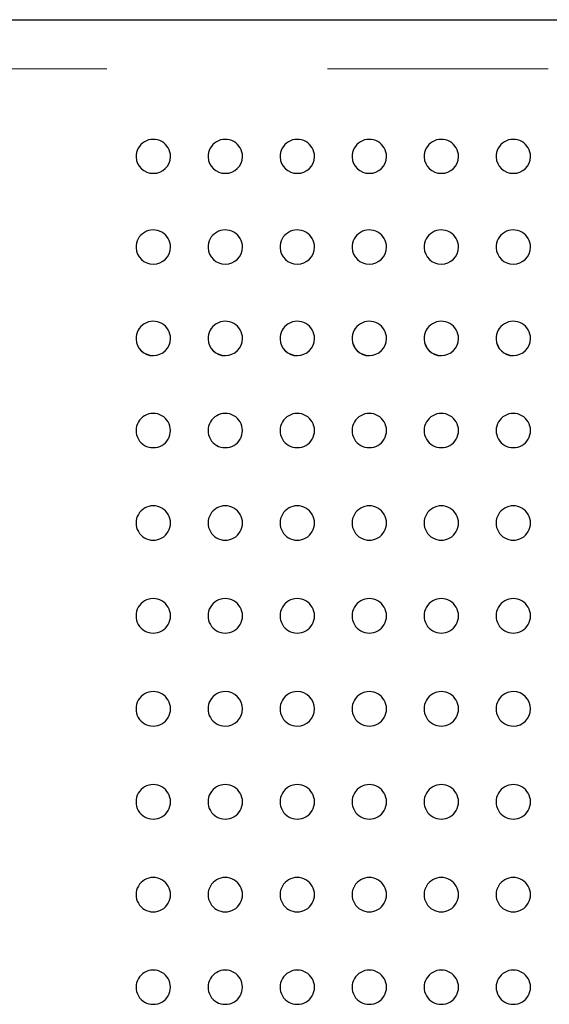
# Model space of a CAD drawing. Units: inches. Extents: x 0.4 to 8.5, y 0.1 to 10.6.
# Drawn here: x 3.5 to 3.7, y 3.4 to 3.8 of the extents above; entities that cross this region are included whole.
import ezdxf

# ---------------------------------------------------------------- set-up
doc = ezdxf.new("R2010")
doc.units = ezdxf.units.IN
doc.header["$MEASUREMENT"] = 0
doc.linetypes.add('PHANTOM', pattern=[0.49999999999999994, 0.25, -0.05, 0.05, -0.05, 0.05, -0.05])

msp = doc.modelspace()

# ---------------------------------------------------------------- linework, layer by layer
at = {"color": 7, "linetype": 'Continuous', "lineweight": 25}
msp.add_line((3.371512618116926, 3.798862122239752), (5.766825101429386, 3.798862122239752), dxfattribs=at)
at = {"color": 8, "linetype": 'PHANTOM', "lineweight": 18}
msp.add_line((5.766825101429386, 3.77662683243705), (3.371512618116926, 3.77662683243705), dxfattribs=at)
at = {"color": 7, "linetype": 'Continuous', "lineweight": 25}
for centre, radius, start, end in [((3.537918849249944, 3.736840703014871), 0.007812558870405781, 359.8461803343121, 181.603623897481), ((3.570554849249945, 3.736840703014871), 0.007812558870405852, 359.8461803343251, 181.6036238973832), ((3.603190849249945, 3.736840703014871), 0.00781255887040584, 359.8461803343251, 181.6036238973799), ((3.635826849249944, 3.736840703014871), 0.007812558870405757, 359.8461803343121, 181.6036238974744), ((3.668462849249944, 3.736840703014871), 0.007812558870406201, 359.8461803343121, 181.6036238974744), ((3.701098849249944, 3.736840703014871), 0.00781255887040568, 359.8461803343251, 181.6036238973801), ((3.537762835337769, 3.736881451643496), 0.007616390018139134, 181.9550543494109, 271.1736759718145), ((3.538040059325107, 3.736952197425479), 0.007686493741098557, 269.0964015850491, 358.9985290932314), ((3.570398939149332, 3.736881674718602), 0.007616611664330397, 181.9566764898516, 271.1731339953832), ((3.570676035645574, 3.736952259452921), 0.007686554814884867, 269.0968560518556, 358.9980746264235), ((3.603034975468388, 3.736881674718601), 0.007616611664329962, 181.9566764898485, 271.1731339953868), ((3.60331199007517, 3.736952344111475), 0.007686638172615982, 269.0974763221489, 358.9974543561348), ((3.635670857777965, 3.73688151516903), 0.007616452298578089, 181.9555165142604, 271.1732138069626), ((3.635948166017864, 3.736952048142012), 0.007686346754810209, 269.0953077753746, 358.9996229029055), ((3.668306833949025, 3.736881451643496), 0.007616390018139593, 181.9550543494141, 271.1736759718112), ((3.668584057936362, 3.736952197425479), 0.007686493741098203, 269.0964015850458, 358.9985290932313), ((3.700942937760586, 3.736881674718601), 0.007616611664329962, 181.9566764898485, 271.1731339953868), ((3.701220034256829, 3.736952259452921), 0.007686554814885311, 269.0968560518589, 358.9980746264237), ((3.537918849249944, 3.695810821643739), 0.007812558870405849, 359.7829273294533, 181.8399329961499), ((3.570554849249945, 3.695810821643739), 0.007812558870405809, 359.7829273294794, 181.8399329960392), ((3.603190849249945, 3.695810821643739), 0.007812558870405809, 359.7829273294794, 181.8399329960392), ((3.635826849249944, 3.695810821643739), 0.007812558870405892, 359.7829273294598, 181.8399329961597), ((3.668462849249944, 3.695810821643739), 0.007812558870406336, 359.7829273294598, 181.8399329961596), ((3.701098849249944, 3.695810821643739), 0.007812558870405656, 359.7829273294826, 181.8399329960393), ((3.537791865911373, 3.695800816451526), 0.007638657506347949, 181.8145448240887, 270.952465081773), ((3.538006364156681, 3.695880779936903), 0.007718061818363081, 269.3502601675357, 359.2504906888121), ((3.570427818794199, 3.695800728885344), 0.007638571339687933, 181.8139081496186, 270.9531017562317), ((3.570642257701748, 3.69588092624093), 0.007718206495296617, 269.3513322920753, 359.2494185642605), ((3.603063855113255, 3.695800728885344), 0.007638571339687947, 181.8139081496219, 270.9531017562316), ((3.603278438512939, 3.695880629571828), 0.007717911482439107, 269.3502347549391, 359.2515924552322), ((3.635699675894532, 3.695800505201367), 0.007638348832633585, 181.8122822975451, 270.9536462140853), ((3.635914472112035, 3.69588063067228), 0.0077179142165415, 269.3491663061229, 359.2515845502138), ((3.668335864522629, 3.695800816451526), 0.00763865750634805, 181.8145448240851, 270.9524650817664), ((3.668550362767936, 3.695880779936905), 0.007718061818363099, 269.3502601675326, 359.2504906888022), ((3.700971817405454, 3.695800728885344), 0.007638571339688391, 181.8139081496218, 270.9531017562283), ((3.701186256313002, 3.69588092624093), 0.007718206495297062, 269.3513322920786, 359.2494185642605), ((3.537918849249944, 3.654413496331362), 0.007812558870406062, 359.6679963396716, 182.0893799271954), ((3.570554849249945, 3.654413496331362), 0.007812558870405382, 359.6679963397074, 182.0893799270587), ((3.603190849249945, 3.654413496331362), 0.007812558870405825, 359.6679963397042, 182.0893799270586), ((3.635826849249944, 3.654413496331362), 0.007812558870406053, 359.6679963396781, 182.0893799272053), ((3.668462849249944, 3.654413496331362), 0.007812558870405667, 359.6679963396781, 182.0893799272053), ((3.701098849249944, 3.654413496331362), 0.007812558870406031, 359.6679963397074, 182.0893799270717), ((3.537918849249944, 3.654413496331362), 0.007812558870406062, 182.0893799271954, 270.0000000000008), ((3.537813861478885, 3.654358732611984), 0.007653732658064319, 181.735256483671, 270.7859112881213), ((3.537979721536498, 3.654446854455217), 0.007741373875661096, 269.5494144796997, 359.4104831764436), ((3.570554849249945, 3.654413496331362), 0.00781255887040544, 182.0893799270587, 270.0000000000008), ((3.570449897797941, 3.654358732611983), 0.007653732658063404, 181.7352564836646, 270.7859112881247), ((3.570615757855556, 3.654446854455217), 0.007741373875660651, 269.5494144796931, 359.4104831764435), ((3.603190849249945, 3.654413496331362), 0.007812558870405825, 182.0893799270586, 270.0000000000008), ((3.603085781065421, 3.654358572673086), 0.007653574835088639, 181.7340944020903, 270.787073369699), ((3.603251733542358, 3.654446916198255), 0.007741435140210811, 269.5498668099193, 359.4100308462183), ((3.635826849249944, 3.654413496331362), 0.007812558870405667, 182.0893799272053, 270.0000000000008), ((3.635721753484798, 3.654358507975482), 0.007653509007114141, 181.7336247598876, 270.7864604829327), ((3.63588762105856, 3.654447066564364), 0.007741585484885019, 269.5498913749013, 359.4089293794419), ((3.668462849249944, 3.654413496331362), 0.007812558870405667, 182.0893799272053, 270.0000000000008), ((3.668357860090139, 3.654358732611983), 0.007653732658063404, 181.7352564836646, 270.7859112881247), ((3.668523720147753, 3.654446854455217), 0.007741373875661096, 269.5494144796964, 359.4104831764436), ((3.701098849249944, 3.654413496331362), 0.007812558870405446, 182.0893799270717, 270.0000000000008), ((3.700993896409196, 3.654358732611983), 0.007653732658063848, 181.7352564836644, 270.7859112881214), ((3.70115975646681, 3.654446854455218), 0.007741373875661105, 269.5494144796964, 359.410483176437), ((3.537869225007265, 3.612717579264063), 0.007750815946939875, 89.63321420720665, 270.3667857927942), ((3.537968513601021, 3.612717579264063), 0.007750816291011693, 269.632817113082, 90.36718288691873), ((3.570505261326323, 3.612717579264063), 0.007750815946939871, 89.63321420720993, 270.3667857927909), ((3.570604549920079, 3.612717579264063), 0.007750816291011698, 269.6328171130755, 90.3671828869253), ((3.603141152139417, 3.612717579264063), 0.007750816879773087, 89.63213861648586, 270.3678613835149), ((3.603240537720389, 3.612717579264063), 0.007750815980230852, 269.6331757672244, 90.36682423277641), ((3.635777187299464, 3.612717579264063), 0.007750815946939871, 89.63321420720993, 270.3667857927909), ((3.63587652437799, 3.612717579264063), 0.007750816601878298, 269.6324587101145, 90.36754128988626), ((3.668413223618521, 3.612717579264063), 0.007750815946939871, 89.63321420720993, 270.3667857927909), ((3.668512512212276, 3.612717579264063), 0.007750816291011695, 269.6328171130788, 90.36718288692201), ((3.701049259937577, 3.612717579264063), 0.007750815946939871, 89.63321420720993, 270.3667857927909), ((3.701148548531334, 3.612717579264063), 0.007750816291011698, 269.6328171130755, 90.3671828869253), ((3.537896445139813, 3.570804983441946), 0.007784862287937002, 89.83515793025293, 270.1648420697479), ((3.537941190480387, 3.570804983441946), 0.00778486214634386, 269.8355205448131, 90.16447945518773), ((3.570532481458871, 3.570804983441946), 0.007784862287937, 89.83515793025947, 270.1648420697414), ((3.570577226799443, 3.570804983441946), 0.007784862146343858, 269.8355205448163, 90.16447945518446), ((3.603168469063212, 3.570804983441946), 0.007784862428243256, 89.83479939649408, 270.1652006035067), ((3.6032132631185, 3.570804983441946), 0.007784862146343858, 269.8355205448163, 90.16447945518446), ((3.635804407432012, 3.570804983441946), 0.007784862287937, 89.83515793025947, 270.1648420697414), ((3.635849201497015, 3.570804983441946), 0.007784862286369761, 269.8351619395311, 90.16483806046976), ((3.668440443751069, 3.570804983441946), 0.007784862287937, 89.83515793025947, 270.1648420697414), ((3.668485189091641, 3.570804983441946), 0.007784862146343858, 269.8355205448163, 90.16447945518446), ((3.701076480070126, 3.570804983441946), 0.007784862287936998, 89.83515793026274, 270.164842069738), ((3.701121225410699, 3.570804983441946), 0.007784862146343861, 269.8355205448098, 90.16447945519101), ((3.537913215308434, 3.528744255997726), 0.007805511858437642, 89.95869442107487, 270.0413055789259), ((3.537924565671744, 3.528744255997726), 0.007805511928302724, 269.9579890738998, 90.04201092610103), ((3.570549153939233, 3.528744255997726), 0.007805511929474191, 89.95797734787607, 270.0420226521247), ((3.5705606019908, 3.528744255997726), 0.007805511928302724, 269.957989073903, 90.04201092609777), ((3.60318519025829, 3.528744255997726), 0.007805511929474191, 89.95797734787932, 270.0420226521215), ((3.603196540621575, 3.528744255997726), 0.007805511857286149, 269.9587061472846, 90.04129385271624), ((3.635821177600631, 3.528744255997726), 0.007805511858437642, 89.95869442106834, 270.0413055789325), ((3.635832527963942, 3.528744255997726), 0.007805511928302724, 269.957989073903, 90.04201092609777), ((3.668457213919688, 3.528744255997726), 0.007805511858437642, 89.95869442106834, 270.0413055789325), ((3.668468564282998, 3.528744255997726), 0.007805511928302724, 269.957989073903, 90.04201092609777), ((3.701093152550488, 3.528744255997726), 0.007805511929474191, 89.95797734787607, 270.0420226521247), ((3.701104600602056, 3.528744255997726), 0.007805511928302724, 269.9579890738998, 90.04201092610103), ((3.537918823792031, 3.486609169412508), 0.007812549748781157, 89.99986320489222, 270.0001367951086), ((3.537918859739646, 3.486609169412508), 0.007812549748778033, 269.9998731620254, 90.00012683797546), ((3.570554860111088, 3.486609169412508), 0.007812549748781157, 89.99986320488897, 270.0001367951119), ((3.570554847171902, 3.486609169412508), 0.007812549748822764, 270.0002316886813, 89.9997683113195), ((3.603190798655262, 3.486609169412508), 0.007812549749626429, 89.99914614218103, 270.0008538578198), ((3.60319088349096, 3.486609169412508), 0.007812549748822764, 270.0002316886748, 89.99976831132601), ((3.635826786084229, 3.486609169412508), 0.007812549748781157, 89.99986320488897, 270.0001367951119), ((3.635826870921235, 3.486609169412508), 0.007812549749039232, 269.9995146163688, 90.00048538363198), ((3.668462822403286, 3.486609169412508), 0.007812549748781157, 89.99986320489222, 270.0001367951086), ((3.668462858350901, 3.486609169412508), 0.007812549748778033, 269.9998731620221, 90.00012683797871), ((3.701098858722343, 3.486609169412508), 0.007812549748781157, 89.99986320489222, 270.0001367951086), ((3.701098845783157, 3.486609169412508), 0.007812549748822764, 270.0002316886781, 89.99976831132275), ((3.537913444137244, 3.444473789497345), 0.007805805026700047, 89.96037561062074, 270.0396243893801), ((3.537924241135021, 3.444473789497345), 0.00780580502696485, 269.9603728001803, 90.03962719982049), ((3.5705494804563, 3.444473789497345), 0.007805805026700047, 89.96037561061422, 270.0396243893866), ((3.570560228601104, 3.444473789497345), 0.007805804993329784, 269.9607313882491, 90.03926861175165), ((3.603185419076693, 3.444473789497345), 0.007805805094877503, 89.9596584879511, 270.0403415120497), ((3.603196264920161, 3.444473789497345), 0.007805804993329784, 269.9607313882491, 90.03926861175165), ((3.63582145526949, 3.444473789497345), 0.007805804993076234, 89.96073410381008, 270.0392658961908), ((3.635832252267267, 3.444473789497345), 0.007805805060896644, 269.9600143069908, 90.03998569300995), ((3.668457442748499, 3.444473789497345), 0.007805805026700047, 89.96037561062074, 270.0396243893801), ((3.668468239746276, 3.444473789497345), 0.00780580502696485, 269.9603728001803, 90.03962719982049), ((3.701093479067556, 3.444473789497345), 0.007805805026700047, 89.96037561062074, 270.0396243893801), ((3.701104227212359, 3.444473789497345), 0.007805804993329784, 269.9607313882524, 90.0392686117484), ((3.537896904267789, 3.402411742068374), 0.007785300973719545, 89.83854617639992, 270.1614538236009), ((3.537940776800082, 3.402411742068374), 0.007785300962951869, 269.8385743006005, 90.16142569940034), ((3.570532891880203, 3.402411742068374), 0.007785301111122212, 89.8381877221837, 270.1618122778171), ((3.570576813119139, 3.402411742068374), 0.007785300962951869, 269.8385743006005, 90.16142569940034), ((3.603168879481812, 3.402411742068374), 0.007785301248860179, 89.83782918846029, 270.1621708115405), ((3.603212800730311, 3.402411742068374), 0.007785300825874339, 269.8389327639651, 90.16106723603573), ((3.63580491528874, 3.402411742068374), 0.007785300836559432, 89.83890479334202, 270.1610952066588), ((3.63584873909228, 3.402411742068374), 0.007785300962951868, 269.8385743006037, 90.16142569939706), ((3.668440902879045, 3.402411742068374), 0.007785300973719544, 89.83854617640317, 270.1614538235976), ((3.668484775411338, 3.402411742068374), 0.00778530096295187, 269.8385743005972, 90.16142569940361), ((3.701076890491458, 3.402411742068374), 0.00778530111112221, 89.83818772218696, 270.1618122778139), ((3.701120811730394, 3.402411742068374), 0.00778530096295187, 269.8385743005972, 90.16142569940361), ((3.537869485238142, 3.360497092936644), 0.007751254271417128, 89.6351585645534, 270.3648414354474), ((3.537968193573068, 3.360497092936644), 0.007751254232715913, 269.6352034922961, 90.36479650770472), ((3.570505521557198, 3.360497092936644), 0.007751254271417131, 89.63515856455011, 270.3648414354507), ((3.570604181370643, 3.360497092936644), 0.007751253923938428, 269.6355621465004, 90.36443785350045), ((3.603141557876256, 3.360497092936644), 0.007751254271417125, 89.63515856455666, 270.3648414354441), ((3.603240217689699, 3.360497092936644), 0.007751253923938425, 269.6355621465036, 90.36443785349717), ((3.635777496017959, 3.360497092936644), 0.007751253962817016, 89.63551696844608, 270.3644830315548), ((3.635876204352026, 3.360497092936644), 0.007751254541575829, 269.6348450947801, 90.3651549052207), ((3.668413483849396, 3.360497092936644), 0.007751254271417131, 89.63515856455011, 270.3648414354507), ((3.668512192184323, 3.360497092936644), 0.007751254232715913, 269.6352034922961, 90.36479650770472), ((3.701049520168454, 3.360497092936644), 0.007751254271417125, 89.63515856455666, 270.3648414354441), ((3.701148179981898, 3.360497092936644), 0.007751253923938428, 269.6355621465004, 90.36443785350045)]:
    msp.add_arc(centre, radius, start, end, dxfattribs=at)

doc.saveas('drawing.dxf')
